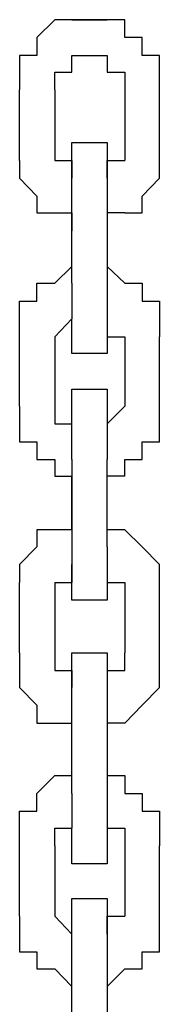
# Model space of a CAD drawing. Units: inches. Extents: x 229 to 337, y 152 to 291.
# Drawn here: x 269 to 269, y 285 to 287 of the extents above; entities that cross this region are included whole.
import ezdxf

# ---------------------------------------------------------------- set-up
doc = ezdxf.new("R2010")
doc.units = ezdxf.units.IN
doc.header["$MEASUREMENT"] = 0
doc.layers.add('Ebene 1', color=7, linetype='Continuous')

msp = doc.modelspace()

# ---------------------------------------------------------------- linework, layer by layer
at = {"layer": 'Ebene 1', "color": 179, "lineweight": 25, "true_color": 0x1a171b}
for points in [[(268.7285, 286.8943), (268.703, 286.869)], [(268.7531, 286.8943), (268.7285, 286.8943)], [(268.7285, 286.8943), (268.7285, 286.8943)], [(268.7531, 286.8943), (268.8032, 286.8943)], [(268.7784, 286.8943), (268.7531, 286.8943)], [(268.7531, 286.8943), (268.7531, 286.8943)], [(268.8032, 286.8943), (268.7784, 286.8943)], [(268.7784, 286.8943), (268.7784, 286.8943)], [(268.7784, 286.8943), (268.7784, 286.8943)], [(268.7784, 286.8943), (268.7784, 286.8943)], [(268.7784, 286.8943), (268.7784, 286.8943)], [(268.8286, 286.8943), (268.8032, 286.8943)], [(268.8032, 286.8943), (268.8032, 286.8943)], [(268.8286, 286.869), (268.8286, 286.8943)], [(268.8286, 286.8943), (268.8286, 286.8943)], [(268.703, 286.869), (268.703, 286.869)], [(268.703, 286.869), (268.703, 286.869)], [(268.703, 286.869), (268.703, 286.8435)], [(268.8532, 286.869), (268.8286, 286.869)], [(268.8532, 286.8435), (268.8532, 286.869)], [(268.8532, 286.869), (268.8532, 286.869)], [(268.703, 286.8435), (268.6785, 286.8435)], [(268.6785, 286.8435), (268.6785, 286.8435)], [(268.6785, 286.8435), (268.6785, 286.8197)], [(268.7531, 286.8197), (268.7531, 286.8435)], [(268.7531, 286.8435), (268.7531, 286.8435)], [(268.7531, 286.8435), (268.7531, 286.8435)], [(268.7531, 286.8435), (268.7531, 286.8435)], [(268.7531, 286.8435), (268.7784, 286.8435)], [(268.7784, 286.8435), (268.7784, 286.8435)], [(268.7784, 286.8435), (268.7784, 286.8435)], [(268.7784, 286.8435), (268.7784, 286.8435)], [(268.7784, 286.8435), (268.7784, 286.8435)], [(268.7784, 286.8435), (268.8032, 286.8435)], [(268.8032, 286.8435), (268.8032, 286.8435)], [(268.8032, 286.8435), (268.8032, 286.8435)], [(268.8032, 286.8435), (268.8032, 286.8435)], [(268.8032, 286.8435), (268.8032, 286.8197)], [(268.8778, 286.8435), (268.8532, 286.8435)], [(268.8778, 286.8197), (268.8778, 286.8435)], [(268.8778, 286.8435), (268.8778, 286.8435)], [(268.6785, 286.8197), (268.6785, 286.8197)], [(268.6785, 286.8197), (268.6785, 286.7944)], [(268.7285, 286.7944), (268.7285, 286.8197)], [(268.7285, 286.8197), (268.7285, 286.8197)], [(268.7285, 286.8197), (268.7531, 286.8197)], [(268.7531, 286.8197), (268.7531, 286.8197)], [(268.7531, 286.8197), (268.7531, 286.8197)], [(268.7531, 286.8197), (268.7531, 286.8197)], [(268.8032, 286.8197), (268.8032, 286.8197)], [(268.8032, 286.8197), (268.8032, 286.8197)], [(268.8032, 286.8197), (268.8032, 286.8197)], [(268.8032, 286.8197), (268.8032, 286.8197)], [(268.8032, 286.8197), (268.8286, 286.8197)], [(268.8286, 286.8197), (268.8286, 286.7944)], [(268.8778, 286.7944), (268.8778, 286.8197)], [(268.8778, 286.8197), (268.8778, 286.8197)], [(268.6785, 286.7944), (268.6785, 286.7944)], [(268.6785, 286.6943), (268.6785, 286.7944)], [(268.7285, 286.7944), (268.7285, 286.7944)], [(268.7285, 286.7944), (268.7285, 286.7944)], [(268.7285, 286.7944), (268.7285, 286.6943)], [(268.8286, 286.7944), (268.8286, 286.7944)], [(268.8286, 286.7944), (268.8286, 286.6943)], [(268.8286, 286.7944), (268.8286, 286.7944)], [(268.8778, 286.6943), (268.8778, 286.7944)], [(268.7531, 286.6943), (268.7531, 286.7198)], [(268.7531, 286.7198), (268.7531, 286.7198)], [(268.7531, 286.7198), (268.7531, 286.7198)], [(268.7531, 286.7198), (268.7531, 286.7198)], [(268.7531, 286.7198), (268.7784, 286.7198)], [(268.7784, 286.7198), (268.7784, 286.7198)], [(268.7784, 286.7198), (268.7784, 286.7198)], [(268.7784, 286.7198), (268.7784, 286.7198)], [(268.7784, 286.7198), (268.7784, 286.7198)], [(268.7784, 286.7198), (268.8032, 286.7198)], [(268.8032, 286.7198), (268.8032, 286.7198)], [(268.8032, 286.7198), (268.8032, 286.7198)], [(268.8032, 286.7198), (268.8032, 286.7198)], [(268.8032, 286.7198), (268.8032, 286.6943)], [(268.6785, 286.6943), (268.6785, 286.6943)], [(268.6785, 286.6943), (268.6785, 286.6943)], [(268.6785, 286.6943), (268.6785, 286.6943)], [(268.6785, 286.6943), (268.6785, 286.669)], [(268.7285, 286.6943), (268.7285, 286.6943)], [(268.7285, 286.6943), (268.7285, 286.6943)], [(268.7285, 286.6943), (268.7285, 286.6943)], [(268.7285, 286.6943), (268.7285, 286.6943)], [(268.7285, 286.6943), (268.7531, 286.6943)], [(268.7531, 286.669), (268.7531, 286.6943)], [(268.7531, 286.6943), (268.7531, 286.669)], [(268.7531, 286.669), (268.7531, 286.6943)], [(268.7531, 286.6943), (268.7531, 286.6943)], [(268.7531, 286.6943), (268.7531, 286.6943)], [(268.7531, 286.6943), (268.7531, 286.6943)], [(268.7531, 286.6943), (268.7531, 286.6943)], [(268.7531, 286.6943), (268.7531, 286.6943)], [(268.7531, 286.6943), (268.7531, 286.6943)], [(268.7531, 286.6943), (268.7531, 286.669)], [(268.8032, 286.6943), (268.8032, 286.6943)], [(268.8032, 286.6943), (268.8032, 286.6943)], [(268.8032, 286.6943), (268.8032, 286.6943)], [(268.8032, 286.6943), (268.8032, 286.6943)], [(268.8032, 286.6943), (268.8032, 286.6943)], [(268.8032, 286.6943), (268.8032, 286.6943)], [(268.8032, 286.6943), (268.8032, 286.669)], [(268.8032, 286.669), (268.8032, 286.6943)], [(268.8032, 286.6943), (268.8032, 286.6943)], [(268.8032, 286.6943), (268.8286, 286.6943)], [(268.8286, 286.6943), (268.8286, 286.6943)], [(268.8286, 286.6943), (268.8286, 286.6943)], [(268.8286, 286.6943), (268.8286, 286.6943)], [(268.8778, 286.669), (268.8778, 286.6943)], [(268.8778, 286.6943), (268.8778, 286.6943)], [(268.8778, 286.6943), (268.8778, 286.6943)], [(268.6785, 286.669), (268.6785, 286.669)], [(268.6785, 286.669), (268.6785, 286.669)], [(268.6785, 286.669), (268.703, 286.6435)], [(268.7531, 286.6435), (268.7531, 286.669)], [(268.7531, 286.669), (268.7531, 286.669)], [(268.7531, 286.669), (268.7531, 286.669)], [(268.7531, 286.669), (268.7531, 286.669)], [(268.7531, 286.669), (268.7531, 286.669)], [(268.7531, 286.669), (268.7531, 286.669)], [(268.7531, 286.669), (268.7531, 286.669)], [(268.7531, 286.669), (268.7531, 286.669)], [(268.7531, 286.669), (268.7531, 286.669)], [(268.7531, 286.669), (268.7531, 286.669)], [(268.7531, 286.669), (268.7531, 286.669)], [(268.7531, 286.669), (268.7531, 286.669)], [(268.8032, 286.669), (268.8032, 286.669)], [(268.8032, 286.669), (268.8032, 286.669)], [(268.8032, 286.669), (268.8032, 286.669)], [(268.8032, 286.669), (268.8032, 286.6435)], [(268.8032, 286.669), (268.8032, 286.669)], [(268.8532, 286.6435), (268.8778, 286.669)], [(268.8778, 286.669), (268.8778, 286.669)], [(268.8778, 286.669), (268.8778, 286.669)], [(268.703, 286.6435), (268.703, 286.6435)], [(268.703, 286.6435), (268.703, 286.6197)], [(268.7531, 286.6197), (268.7531, 286.6435)], [(268.7531, 286.6435), (268.7531, 286.6435)], [(268.7531, 286.6435), (268.7531, 286.6435)], [(268.8032, 286.6435), (268.8032, 286.6435)], [(268.8032, 286.6435), (268.8032, 286.6435)], [(268.8032, 286.6435), (268.8032, 286.6197)], [(268.8532, 286.6197), (268.8532, 286.6435)], [(268.8532, 286.6435), (268.8532, 286.6435)], [(268.703, 286.6197), (268.703, 286.6197)], [(268.703, 286.6197), (268.7285, 286.6197)], [(268.7285, 286.6197), (268.7285, 286.6197)], [(268.7285, 286.6197), (268.7531, 286.6197)], [(268.7531, 286.6197), (268.7531, 286.6197)], [(268.7531, 286.5434), (268.7531, 286.6197)], [(268.7531, 286.5196), (268.7531, 286.6197)], [(268.7531, 286.6197), (268.7531, 286.6197)], [(268.7531, 286.6197), (268.7531, 286.5942)], [(268.8032, 286.6197), (268.8032, 286.5196)], [(268.8032, 286.6197), (268.8032, 286.6197)], [(268.8032, 286.6197), (268.8032, 286.6197)], [(268.8286, 286.6197), (268.8032, 286.6197)], [(268.8286, 286.6197), (268.8286, 286.6197)], [(268.8286, 286.6197), (268.8286, 286.6197)], [(268.8286, 286.6197), (268.8286, 286.6197)], [(268.8286, 286.6197), (268.8532, 286.6197)], [(268.7531, 286.5942), (268.7531, 286.5942)], [(268.7285, 286.5196), (268.7531, 286.5434)], [(268.7531, 286.5434), (268.7531, 286.5434)], [(268.7531, 286.5434), (268.7531, 286.5434)], [(268.8032, 286.5434), (268.8286, 286.5196)], [(268.8032, 286.5434), (268.8032, 286.5434)], [(268.703, 286.4943), (268.703, 286.5196)], [(268.703, 286.5196), (268.703, 286.5196)], [(268.703, 286.5196), (268.7285, 286.5196)], [(268.7285, 286.5196), (268.7285, 286.5196)], [(268.7531, 286.5196), (268.7531, 286.5196)], [(268.7531, 286.5196), (268.7531, 286.5196)], [(268.7531, 286.5196), (268.7531, 286.4943)], [(268.8032, 286.5196), (268.8032, 286.5196)], [(268.8032, 286.5196), (268.8032, 286.4943)], [(268.8286, 286.5196), (268.8286, 286.5196)], [(268.8286, 286.5196), (268.8286, 286.5196)], [(268.8286, 286.5196), (268.8532, 286.5196)], [(268.8532, 286.5196), (268.8532, 286.4943)], [(268.6785, 286.4688), (268.6785, 286.4943)], [(268.6785, 286.4943), (268.703, 286.4943)], [(268.703, 286.4943), (268.703, 286.4943)], [(268.7531, 286.4943), (268.7531, 286.4943)], [(268.7531, 286.4943), (268.7531, 286.4943)], [(268.7531, 286.4943), (268.7531, 286.4943)], [(268.7531, 286.4943), (268.7531, 286.4688)], [(268.8032, 286.4943), (268.8032, 286.4943)], [(268.8032, 286.4943), (268.8032, 286.4943)], [(268.8032, 286.4943), (268.8032, 286.4688)], [(268.8532, 286.4943), (268.8532, 286.4943)], [(268.8532, 286.4943), (268.8778, 286.4943)], [(268.8778, 286.4943), (268.8778, 286.4688)], [(268.6785, 286.4435), (268.6785, 286.4688)], [(268.6785, 286.4688), (268.6785, 286.4688)], [(268.7285, 286.4435), (268.7531, 286.4688)], [(268.7531, 286.4688), (268.7531, 286.4688)], [(268.7531, 286.4688), (268.7531, 286.4688)], [(268.7531, 286.4688), (268.7531, 286.4688)], [(268.7531, 286.4688), (268.7531, 286.4688)], [(268.7531, 286.4688), (268.7531, 286.4688)], [(268.7531, 286.4688), (268.7531, 286.4688)], [(268.7531, 286.4688), (268.7531, 286.4688)], [(268.7531, 286.4688), (268.7531, 286.4688)], [(268.7531, 286.4688), (268.7531, 286.4688)], [(268.7531, 286.4435), (268.7531, 286.4688)], [(268.7531, 286.4688), (268.7531, 286.4688)], [(268.7531, 286.4688), (268.7531, 286.4688)], [(268.7531, 286.4688), (268.7531, 286.4688)], [(268.7531, 286.4688), (268.7531, 286.4688)], [(268.7531, 286.4688), (268.7531, 286.4688)], [(268.7531, 286.4688), (268.7531, 286.4688)], [(268.7531, 286.4688), (268.7531, 286.4688)], [(268.8032, 286.4688), (268.8032, 286.4688)], [(268.8032, 286.4688), (268.8032, 286.4688)], [(268.8032, 286.4688), (268.8032, 286.4688)], [(268.8032, 286.4688), (268.8032, 286.4688)], [(268.8032, 286.4688), (268.8032, 286.4435)], [(268.8032, 286.4688), (268.8032, 286.4688)], [(268.8032, 286.4688), (268.8032, 286.4688)], [(268.8032, 286.4688), (268.8032, 286.4435)], [(268.8032, 286.4688), (268.8032, 286.4688)], [(268.8778, 286.4688), (268.8778, 286.4688)], [(268.8778, 286.4688), (268.8778, 286.4435)], [(268.6785, 286.4435), (268.6785, 286.4435)], [(268.6785, 286.4435), (268.6785, 286.4435)], [(268.6785, 286.345), (268.6785, 286.4435)], [(268.7285, 286.4435), (268.7285, 286.4435)], [(268.7285, 286.4435), (268.7285, 286.4435)], [(268.7285, 286.4435), (268.7285, 286.4435)], [(268.7285, 286.4435), (268.7285, 286.4435)], [(268.7285, 286.4435), (268.7285, 286.345)], [(268.7531, 286.4196), (268.7531, 286.4435)], [(268.7531, 286.4435), (268.7531, 286.4435)], [(268.7531, 286.4435), (268.7531, 286.4435)], [(268.7531, 286.4435), (268.7531, 286.4435)], [(268.7531, 286.4435), (268.7531, 286.4435)], [(268.7531, 286.4435), (268.7531, 286.4435)], [(268.7531, 286.4435), (268.7531, 286.4435)], [(268.7531, 286.4435), (268.7531, 286.4435)], [(268.7531, 286.4435), (268.7531, 286.4435)], [(268.7531, 286.4435), (268.7531, 286.4435)], [(268.7531, 286.4435), (268.7531, 286.4435)], [(268.7531, 286.4435), (268.7531, 286.4435)], [(268.7531, 286.4435), (268.7531, 286.4435)], [(268.8032, 286.4435), (268.8032, 286.4435)], [(268.8032, 286.4435), (268.8032, 286.4435)], [(268.8032, 286.4435), (268.8032, 286.4435)], [(268.8032, 286.4435), (268.8032, 286.4435)], [(268.8032, 286.4435), (268.8032, 286.4435)], [(268.8032, 286.4435), (268.8032, 286.4435)], [(268.8032, 286.4435), (268.8032, 286.4435)], [(268.8032, 286.4435), (268.8032, 286.4435)], [(268.8032, 286.4435), (268.8032, 286.4435)], [(268.8032, 286.4435), (268.8032, 286.4435)], [(268.8032, 286.4435), (268.8032, 286.4435)], [(268.8032, 286.4435), (268.8032, 286.4435)], [(268.8032, 286.4435), (268.8032, 286.4196)], [(268.8032, 286.4435), (268.8286, 286.4435)], [(268.8286, 286.4435), (268.8286, 286.4435)], [(268.8286, 286.4435), (268.8286, 286.4435)], [(268.8286, 286.4435), (268.8286, 286.345)], [(268.8286, 286.4435), (268.8286, 286.4435)], [(268.8778, 286.4435), (268.8778, 286.4435)], [(268.8778, 286.345), (268.8778, 286.4435)], [(268.7784, 286.4196), (268.7531, 286.4196)], [(268.7531, 286.4196), (268.7531, 286.4196)], [(268.7531, 286.4196), (268.7531, 286.4196)], [(268.8032, 286.4196), (268.7784, 286.4196)], [(268.7784, 286.4196), (268.7784, 286.4196)], [(268.7784, 286.4196), (268.7784, 286.4196)], [(268.7784, 286.4196), (268.7784, 286.4196)], [(268.7784, 286.4196), (268.7784, 286.4196)], [(268.8032, 286.4196), (268.8032, 286.4196)], [(268.8032, 286.4196), (268.8032, 286.4196)], [(268.7531, 286.345), (268.7531, 286.3689)], [(268.7531, 286.3689), (268.7784, 286.3689)], [(268.7784, 286.3689), (268.7784, 286.3689)], [(268.7784, 286.3689), (268.7784, 286.3689)], [(268.7784, 286.3689), (268.7784, 286.3689)], [(268.7784, 286.3689), (268.7784, 286.3689)], [(268.7784, 286.3689), (268.8032, 286.3689)], [(268.8032, 286.3689), (268.8032, 286.345)], [(268.6785, 286.345), (268.6785, 286.345)], [(268.6785, 286.345), (268.6785, 286.345)], [(268.6785, 286.345), (268.6785, 286.3196)], [(268.7285, 286.345), (268.7285, 286.345)], [(268.7285, 286.345), (268.7285, 286.345)], [(268.7285, 286.345), (268.7285, 286.345)], [(268.7285, 286.345), (268.7285, 286.3196)], [(268.7531, 286.3196), (268.7531, 286.345)], [(268.7531, 286.345), (268.7531, 286.345)], [(268.7531, 286.345), (268.7531, 286.345)], [(268.7531, 286.345), (268.7531, 286.345)], [(268.7531, 286.345), (268.7531, 286.345)], [(268.7531, 286.345), (268.7531, 286.345)], [(268.7531, 286.345), (268.7531, 286.345)], [(268.7531, 286.345), (268.7531, 286.345)], [(268.8032, 286.345), (268.8032, 286.345)], [(268.8032, 286.345), (268.8032, 286.345)], [(268.8032, 286.345), (268.8032, 286.345)], [(268.8032, 286.345), (268.8032, 286.345)], [(268.8032, 286.345), (268.8032, 286.345)], [(268.8032, 286.345), (268.8032, 286.345)], [(268.8032, 286.345), (268.8032, 286.345)], [(268.8032, 286.345), (268.8032, 286.3196)], [(268.8032, 286.3196), (268.8286, 286.345)], [(268.8286, 286.345), (268.8286, 286.345)], [(268.8286, 286.345), (268.8286, 286.345)], [(268.8286, 286.345), (268.8286, 286.345)], [(268.8778, 286.3196), (268.8778, 286.345)], [(268.8778, 286.345), (268.8778, 286.345)], [(268.6785, 286.3196), (268.6785, 286.3196)], [(268.6785, 286.3196), (268.6785, 286.3196)], [(268.6785, 286.3196), (268.6785, 286.2942)], [(268.7285, 286.3196), (268.7531, 286.3196)], [(268.7531, 286.2942), (268.7531, 286.3196)], [(268.7531, 286.3196), (268.7531, 286.3196)], [(268.7531, 286.3196), (268.7531, 286.3196)], [(268.7531, 286.3196), (268.7531, 286.3196)], [(268.7531, 286.3196), (268.7531, 286.3196)], [(268.7531, 286.3196), (268.7531, 286.3196)], [(268.7531, 286.3196), (268.7531, 286.3196)], [(268.7531, 286.3196), (268.7531, 286.3196)], [(268.7531, 286.3196), (268.7531, 286.3196)], [(268.7531, 286.3196), (268.7531, 286.3196)], [(268.7531, 286.3196), (268.7531, 286.3196)], [(268.7531, 286.3196), (268.7531, 286.3196)], [(268.7531, 286.3196), (268.7531, 286.3196)], [(268.7531, 286.3196), (268.7531, 286.3196)], [(268.7531, 286.3196), (268.7531, 286.3196)], [(268.8032, 286.3196), (268.8032, 286.3196)], [(268.8032, 286.3196), (268.8032, 286.3196)], [(268.8032, 286.3196), (268.8032, 286.3196)], [(268.8032, 286.3196), (268.8032, 286.2942)], [(268.8032, 286.3196), (268.8032, 286.3196)], [(268.8032, 286.3196), (268.8032, 286.3196)], [(268.8032, 286.3196), (268.8032, 286.3196)], [(268.8778, 286.2942), (268.8778, 286.3196)], [(268.8778, 286.3196), (268.8778, 286.3196)], [(268.8778, 286.3196), (268.8778, 286.3196)], [(268.6785, 286.2942), (268.703, 286.2942)], [(268.703, 286.2942), (268.703, 286.2688)], [(268.7531, 286.2688), (268.7531, 286.2942)], [(268.7531, 286.2942), (268.7531, 286.2942)], [(268.7531, 286.2942), (268.7531, 286.2942)], [(268.7531, 286.2942), (268.7531, 286.2942)], [(268.8032, 286.2942), (268.8032, 286.2942)], [(268.8032, 286.2942), (268.8032, 286.2942)], [(268.8032, 286.2942), (268.8032, 286.2942)], [(268.8032, 286.2942), (268.8032, 286.2688)], [(268.8532, 286.2688), (268.8532, 286.2942)], [(268.8532, 286.2942), (268.8778, 286.2942)], [(268.703, 286.2688), (268.703, 286.2688)], [(268.703, 286.2688), (268.703, 286.2688)], [(268.703, 286.2688), (268.7285, 286.2688)], [(268.7285, 286.2688), (268.7285, 286.2451)], [(268.7531, 286.2688), (268.7531, 286.2688)], [(268.7531, 286.2688), (268.7531, 286.1688)], [(268.7531, 286.2688), (268.7531, 286.2688)], [(268.7531, 286.2688), (268.7531, 286.2688)], [(268.8032, 286.1688), (268.8032, 286.2688)], [(268.8032, 286.2688), (268.8032, 286.2688)], [(268.8032, 286.2688), (268.8032, 286.2688)], [(268.8032, 286.2688), (268.8032, 286.2688)], [(268.8286, 286.2451), (268.8286, 286.2688)], [(268.8286, 286.2688), (268.8286, 286.2688)], [(268.8286, 286.2688), (268.8532, 286.2688)], [(268.8532, 286.2688), (268.8532, 286.2688)], [(268.7285, 286.2451), (268.7531, 286.2451)], [(268.7531, 286.1688), (268.7531, 286.2451)], [(268.7531, 286.2451), (268.7531, 286.2451)], [(268.7531, 286.2451), (268.7531, 286.2451)], [(268.8286, 286.2451), (268.8032, 286.2451)], [(268.8286, 286.2451), (268.8286, 286.2451)], [(268.7285, 286.1688), (268.703, 286.1688)], [(268.703, 286.1688), (268.703, 286.145)], [(268.7531, 286.1688), (268.7285, 286.1688)], [(268.7285, 286.1688), (268.7285, 286.1688)], [(268.7531, 286.1688), (268.7531, 286.1688)], [(268.7531, 286.1688), (268.7531, 286.1688)], [(268.7531, 286.1688), (268.7531, 286.1688)], [(268.7531, 286.1688), (268.7531, 286.1688)], [(268.7531, 286.1688), (268.7531, 286.145)], [(268.8286, 286.1688), (268.8032, 286.1688)], [(268.8032, 286.1688), (268.8032, 286.1688)], [(268.8032, 286.145), (268.8032, 286.1688)], [(268.8532, 286.145), (268.8286, 286.1688)], [(268.8286, 286.1688), (268.8286, 286.1688)], [(268.8286, 286.1688), (268.8286, 286.1688)], [(268.703, 286.145), (268.6785, 286.1197)], [(268.703, 286.145), (268.703, 286.145)], [(268.703, 286.145), (268.703, 286.145)], [(268.7531, 286.145), (268.7531, 286.145)], [(268.7531, 286.145), (268.7531, 286.1197)], [(268.8032, 286.145), (268.8032, 286.145)], [(268.8032, 286.145), (268.8032, 286.1197)], [(268.8778, 286.1197), (268.8532, 286.145)], [(268.8532, 286.145), (268.8532, 286.145)], [(268.8532, 286.145), (268.8532, 286.145)], [(268.6785, 286.1197), (268.6785, 286.1197)], [(268.6785, 286.1197), (268.6785, 286.0942)], [(268.7531, 286.0942), (268.7531, 286.1197)], [(268.7531, 286.1197), (268.7531, 286.1197)], [(268.7531, 286.1197), (268.7531, 286.1197)], [(268.7531, 286.1197), (268.7531, 286.1197)], [(268.7531, 286.1197), (268.7531, 286.1197)], [(268.7531, 286.1197), (268.7531, 286.1197)], [(268.7531, 286.1197), (268.7531, 286.1197)], [(268.7531, 286.1197), (268.7531, 286.1197)], [(268.7531, 286.1197), (268.7531, 286.1197)], [(268.7531, 286.1197), (268.7531, 286.0942)], [(268.8032, 286.1197), (268.8032, 286.1197)], [(268.8032, 286.1197), (268.8032, 286.1197)], [(268.8032, 286.1197), (268.8032, 286.1197)], [(268.8032, 286.1197), (268.8032, 286.1197)], [(268.8032, 286.1197), (268.8032, 286.0942)], [(268.8778, 286.0942), (268.8778, 286.1197)], [(268.8778, 286.1197), (268.8778, 286.1197)], [(268.6785, 286.0942), (268.6785, 286.0942)], [(268.6785, 286.0942), (268.6785, 286.0942)], [(268.6785, 286.0942), (268.6785, 286.0942)], [(268.6785, 285.9943), (268.6785, 286.0942)], [(268.7285, 286.0942), (268.7285, 286.0942)], [(268.7285, 286.0942), (268.7285, 286.0942)], [(268.7285, 286.0942), (268.7285, 286.0942)], [(268.7285, 286.0942), (268.7285, 286.0942)], [(268.7285, 286.0942), (268.7531, 286.0942)], [(268.7285, 286.0942), (268.7285, 285.9943)], [(268.7531, 286.0942), (268.7531, 286.0942)], [(268.7531, 286.0942), (268.7531, 286.0942)], [(268.7531, 286.0942), (268.7531, 286.0942)], [(268.7531, 286.0942), (268.7531, 286.0942)], [(268.7531, 286.0942), (268.7531, 286.0942)], [(268.7531, 286.0942), (268.7531, 286.0942)], [(268.7531, 286.0942), (268.7531, 286.0942)], [(268.7531, 286.0688), (268.7531, 286.0942)], [(268.7531, 286.0942), (268.7531, 286.0942)], [(268.7531, 286.0942), (268.7531, 286.0942)], [(268.7531, 286.0942), (268.7531, 286.0942)], [(268.7531, 286.0942), (268.7531, 286.0942)], [(268.7531, 286.0942), (268.7531, 286.0942)], [(268.7531, 286.0942), (268.7531, 286.0942)], [(268.7531, 286.0942), (268.7531, 286.0942)], [(268.7531, 286.0942), (268.7531, 286.0942)], [(268.7531, 286.0942), (268.7531, 286.0942)], [(268.7531, 286.0942), (268.7531, 286.0942)], [(268.7531, 286.0942), (268.7531, 286.0942)], [(268.8032, 286.0942), (268.8032, 286.0942)], [(268.8032, 286.0942), (268.8032, 286.0942)], [(268.8032, 286.0942), (268.8032, 286.0942)], [(268.8032, 286.0942), (268.8286, 286.0942)], [(268.8032, 286.0942), (268.8032, 286.0942)], [(268.8032, 286.0942), (268.8032, 286.0942)], [(268.8032, 286.0942), (268.8032, 286.0942)], [(268.8032, 286.0942), (268.8032, 286.0942)], [(268.8032, 286.0942), (268.8032, 286.0942)], [(268.8032, 286.0942), (268.8032, 286.0942)], [(268.8032, 286.0942), (268.8032, 286.0942)], [(268.8032, 286.0942), (268.8032, 286.0942)], [(268.8032, 286.0942), (268.8032, 286.0942)], [(268.8032, 286.0942), (268.8032, 286.0942)], [(268.8032, 286.0942), (268.8032, 286.0688)], [(268.8286, 286.0942), (268.8286, 286.0942)], [(268.8286, 286.0942), (268.8286, 286.0942)], [(268.8286, 286.0942), (268.8286, 285.9943)], [(268.8286, 286.0942), (268.8286, 286.0942)], [(268.8778, 286.0942), (268.8778, 286.0942)], [(268.8778, 286.0942), (268.8778, 286.0942)], [(268.8778, 285.9943), (268.8778, 286.0942)], [(268.7784, 286.0688), (268.7531, 286.0688)], [(268.7531, 286.0688), (268.7531, 286.0688)], [(268.7531, 286.0688), (268.7531, 286.0688)], [(268.7531, 286.0688), (268.7531, 286.0688)], [(268.7531, 286.0688), (268.7531, 286.0688)], [(268.7531, 286.0688), (268.7531, 286.0688)], [(268.7531, 286.0688), (268.7531, 286.0688)], [(268.7531, 286.0688), (268.7531, 286.0688)], [(268.8032, 286.0688), (268.7784, 286.0688)], [(268.7784, 286.0688), (268.7784, 286.0688)], [(268.7784, 286.0688), (268.7784, 286.0688)], [(268.7784, 286.0688), (268.7784, 286.0688)], [(268.7784, 286.0688), (268.7784, 286.0688)], [(268.8032, 286.0688), (268.8032, 286.0688)], [(268.8032, 286.0688), (268.8032, 286.0688)], [(268.8032, 286.0688), (268.8032, 286.0688)], [(268.8032, 286.0688), (268.8032, 286.0688)], [(268.8032, 286.0688), (268.8032, 286.0688)], [(268.8032, 286.0688), (268.8032, 286.0688)], [(268.8032, 286.0688), (268.8032, 286.0688)], [(268.6785, 285.9943), (268.6785, 285.9943)], [(268.6785, 285.9943), (268.6785, 285.9943)], [(268.6785, 285.9943), (268.6785, 285.9688)], [(268.7285, 285.9943), (268.7285, 285.9688)], [(268.7531, 285.9688), (268.7531, 285.9943)], [(268.7531, 285.9943), (268.7531, 285.9943)], [(268.7531, 285.9943), (268.7531, 285.9943)], [(268.7531, 285.9943), (268.7531, 285.9943)], [(268.7531, 285.9943), (268.7531, 285.9943)], [(268.7531, 285.9943), (268.7531, 285.9943)], [(268.7531, 285.9943), (268.7784, 285.9943)], [(268.7784, 285.9943), (268.7784, 285.9943)], [(268.7784, 285.9943), (268.7784, 285.9943)], [(268.7784, 285.9943), (268.7784, 285.9943)], [(268.7784, 285.9943), (268.7784, 285.9943)], [(268.7784, 285.9943), (268.8032, 285.9943)], [(268.8032, 285.9943), (268.8032, 285.9943)], [(268.8032, 285.9943), (268.8032, 285.9943)], [(268.8032, 285.9943), (268.8032, 285.9943)], [(268.8032, 285.9943), (268.8032, 285.9943)], [(268.8032, 285.9943), (268.8032, 285.9943)], [(268.8032, 285.9943), (268.8032, 285.9688)], [(268.8286, 285.9688), (268.8286, 285.9943)], [(268.8778, 285.9688), (268.8778, 285.9943)], [(268.8778, 285.9943), (268.8778, 285.9943)], [(268.6785, 285.9688), (268.6785, 285.9688)], [(268.6785, 285.9688), (268.6785, 285.945)], [(268.7285, 285.9688), (268.7285, 285.9688)], [(268.7285, 285.9688), (268.7285, 285.9688)], [(268.7285, 285.9688), (268.7285, 285.9688)], [(268.7285, 285.9688), (268.7531, 285.9688)], [(268.7531, 285.945), (268.7531, 285.9688)], [(268.7531, 285.9688), (268.7531, 285.9688)], [(268.7531, 285.9688), (268.7531, 285.9688)], [(268.7531, 285.9688), (268.7531, 285.9688)], [(268.7531, 285.9688), (268.7531, 285.9688)], [(268.7531, 285.9688), (268.7531, 285.9688)], [(268.7531, 285.9688), (268.7531, 285.9688)], [(268.7531, 285.9688), (268.7531, 285.9688)], [(268.7531, 285.9688), (268.7531, 285.9688)], [(268.7531, 285.9688), (268.7531, 285.9688)], [(268.7531, 285.9688), (268.7531, 285.9688)], [(268.7531, 285.9688), (268.7531, 285.9688)], [(268.7531, 285.9688), (268.7531, 285.9688)], [(268.7531, 285.9688), (268.7531, 285.9688)], [(268.7531, 285.9688), (268.7531, 285.945)], [(268.8032, 285.9688), (268.8032, 285.9688)], [(268.8032, 285.9688), (268.8032, 285.9688)], [(268.8032, 285.9688), (268.8032, 285.9688)], [(268.8032, 285.9688), (268.8032, 285.9688)], [(268.8032, 285.9688), (268.8032, 285.9688)], [(268.8032, 285.9688), (268.8032, 285.945)], [(268.8032, 285.9688), (268.8032, 285.9688)], [(268.8032, 285.9688), (268.8032, 285.9688)], [(268.8032, 285.9688), (268.8286, 285.9688)], [(268.8032, 285.9688), (268.8032, 285.9688)], [(268.8286, 285.9688), (268.8286, 285.9688)], [(268.8286, 285.9688), (268.8286, 285.9688)], [(268.8778, 285.945), (268.8778, 285.9688)], [(268.8778, 285.9688), (268.8778, 285.9688)], [(268.6785, 285.945), (268.6785, 285.945)], [(268.6785, 285.945), (268.703, 285.9197)], [(268.7531, 285.9197), (268.7531, 285.945)], [(268.7531, 285.945), (268.7531, 285.945)], [(268.7531, 285.945), (268.7531, 285.945)], [(268.7531, 285.945), (268.7531, 285.945)], [(268.7531, 285.945), (268.7531, 285.945)], [(268.7531, 285.945), (268.7531, 285.945)], [(268.8032, 285.945), (268.8032, 285.945)], [(268.8032, 285.945), (268.8032, 285.945)], [(268.8032, 285.945), (268.8032, 285.945)], [(268.8032, 285.945), (268.8032, 285.9197)], [(268.8532, 285.9197), (268.8778, 285.945)], [(268.8778, 285.945), (268.8778, 285.945)], [(268.703, 285.9197), (268.703, 285.9197)], [(268.703, 285.9197), (268.703, 285.9197)], [(268.703, 285.9197), (268.703, 285.8942)], [(268.7531, 285.8942), (268.7531, 285.9197)], [(268.7531, 285.9197), (268.7531, 285.9197)], [(268.7531, 285.9197), (268.7531, 285.9197)], [(268.8032, 285.9197), (268.8032, 285.9197)], [(268.8032, 285.9197), (268.8032, 285.9197)], [(268.8032, 285.9197), (268.8032, 285.8942)], [(268.8286, 285.8942), (268.8532, 285.9197)], [(268.8532, 285.9197), (268.8532, 285.9197)], [(268.8532, 285.9197), (268.8532, 285.9197)], [(268.703, 285.8942), (268.7285, 285.8942)], [(268.7285, 285.8942), (268.7285, 285.8942)], [(268.7285, 285.8942), (268.7531, 285.8942)], [(268.7531, 285.8942), (268.7531, 285.8942)], [(268.7531, 285.8196), (268.7531, 285.8942)], [(268.7531, 285.7941), (268.7531, 285.8942)], [(268.7531, 285.8942), (268.7531, 285.8942)], [(268.7531, 285.8942), (268.7531, 285.8942)], [(268.8032, 285.8942), (268.8032, 285.7941)], [(268.8032, 285.8942), (268.8032, 285.8942)], [(268.8286, 285.8942), (268.8032, 285.8942)], [(268.8286, 285.8942), (268.8286, 285.8942)], [(268.8286, 285.8942), (268.8286, 285.8942)], [(268.8286, 285.8942), (268.8286, 285.8942)], [(268.703, 285.7941), (268.7285, 285.8196)], [(268.7285, 285.8196), (268.7285, 285.8196)], [(268.7285, 285.8196), (268.7531, 285.8196)], [(268.7531, 285.8196), (268.7531, 285.8196)], [(268.7531, 285.8196), (268.7531, 285.8196)], [(268.8032, 285.8196), (268.8286, 285.8196)], [(268.8032, 285.8196), (268.8032, 285.8196)], [(268.8286, 285.8196), (268.8286, 285.8196)], [(268.8286, 285.8196), (268.8286, 285.7941)], [(268.703, 285.7688), (268.703, 285.7941)], [(268.703, 285.7941), (268.703, 285.7941)], [(268.703, 285.7941), (268.703, 285.7941)], [(268.7531, 285.7941), (268.7531, 285.7941)], [(268.7531, 285.7941), (268.7531, 285.7941)], [(268.7531, 285.7941), (268.7531, 285.7941)], [(268.7531, 285.7941), (268.7531, 285.7688)], [(268.8032, 285.7941), (268.8032, 285.7941)], [(268.8032, 285.7941), (268.8032, 285.7688)], [(268.8286, 285.7941), (268.8532, 285.7941)], [(268.8532, 285.7941), (268.8532, 285.7941)], [(268.8532, 285.7941), (268.8532, 285.7688)], [(268.6785, 285.745), (268.6785, 285.7688)], [(268.6785, 285.7688), (268.703, 285.7688)], [(268.7531, 285.7688), (268.7531, 285.7688)], [(268.7531, 285.7688), (268.7531, 285.7688)], [(268.7531, 285.7688), (268.7531, 285.7688)], [(268.7531, 285.7688), (268.7531, 285.745)], [(268.8032, 285.7688), (268.8032, 285.7688)], [(268.8032, 285.7688), (268.8032, 285.7688)], [(268.8032, 285.7688), (268.8032, 285.7688)], [(268.8032, 285.7688), (268.8032, 285.745)], [(268.8532, 285.7688), (268.8778, 285.7688)], [(268.8778, 285.7688), (268.8778, 285.745)], [(268.6785, 285.7195), (268.6785, 285.745)], [(268.6785, 285.745), (268.6785, 285.745)], [(268.6785, 285.745), (268.6785, 285.745)], [(268.7285, 285.7195), (268.7285, 285.745)], [(268.7285, 285.745), (268.7285, 285.745)], [(268.7285, 285.745), (268.7531, 285.745)], [(268.7531, 285.745), (268.7531, 285.745)], [(268.7531, 285.745), (268.7531, 285.745)], [(268.7531, 285.745), (268.7531, 285.745)], [(268.7531, 285.745), (268.7531, 285.745)], [(268.7531, 285.745), (268.7531, 285.745)], [(268.7531, 285.745), (268.7531, 285.745)], [(268.7531, 285.745), (268.7531, 285.745)], [(268.7531, 285.745), (268.7531, 285.745)], [(268.7531, 285.7195), (268.7531, 285.745)], [(268.7531, 285.745), (268.7531, 285.745)], [(268.7531, 285.745), (268.7531, 285.745)], [(268.7531, 285.745), (268.7531, 285.745)], [(268.7531, 285.745), (268.7531, 285.745)], [(268.7531, 285.745), (268.7531, 285.745)], [(268.7531, 285.745), (268.7531, 285.745)], [(268.7531, 285.745), (268.7531, 285.745)], [(268.7531, 285.745), (268.7531, 285.745)], [(268.7531, 285.745), (268.7531, 285.745)], [(268.7531, 285.745), (268.7531, 285.745)], [(268.8032, 285.745), (268.8032, 285.745)], [(268.8032, 285.745), (268.8032, 285.745)], [(268.8032, 285.745), (268.8032, 285.745)], [(268.8032, 285.745), (268.8032, 285.745)], [(268.8032, 285.745), (268.8032, 285.745)], [(268.8032, 285.745), (268.8032, 285.745)], [(268.8032, 285.745), (268.8032, 285.7195)], [(268.8032, 285.745), (268.8032, 285.745)], [(268.8032, 285.745), (268.8032, 285.745)], [(268.8032, 285.745), (268.8032, 285.745)], [(268.8032, 285.745), (268.8286, 285.745)], [(268.8032, 285.745), (268.8032, 285.745)], [(268.8286, 285.745), (268.8286, 285.7195)], [(268.8778, 285.745), (268.8778, 285.745)], [(268.8778, 285.745), (268.8778, 285.745)], [(268.8778, 285.745), (268.8778, 285.7195)], [(268.6785, 285.7195), (268.6785, 285.7195)], [(268.6785, 285.6196), (268.6785, 285.7195)], [(268.7285, 285.7195), (268.7285, 285.7195)], [(268.7285, 285.7195), (268.7285, 285.7195)], [(268.7285, 285.7195), (268.7285, 285.6196)], [(268.7531, 285.6942), (268.7531, 285.7195)], [(268.7531, 285.7195), (268.7531, 285.7195)], [(268.7531, 285.7195), (268.7531, 285.7195)], [(268.7531, 285.7195), (268.7531, 285.7195)], [(268.7531, 285.7195), (268.7531, 285.7195)], [(268.7531, 285.7195), (268.7531, 285.7195)], [(268.7531, 285.7195), (268.7531, 285.7195)], [(268.7531, 285.7195), (268.7531, 285.7195)], [(268.7531, 285.7195), (268.7531, 285.7195)], [(268.7531, 285.7195), (268.7531, 285.7195)], [(268.7531, 285.7195), (268.7531, 285.7195)], [(268.7531, 285.7195), (268.7531, 285.7195)], [(268.8032, 285.7195), (268.8032, 285.7195)], [(268.8032, 285.7195), (268.8032, 285.7195)], [(268.8032, 285.7195), (268.8032, 285.7195)], [(268.8032, 285.7195), (268.8032, 285.7195)], [(268.8032, 285.7195), (268.8032, 285.7195)], [(268.8032, 285.7195), (268.8032, 285.7195)], [(268.8032, 285.7195), (268.8032, 285.7195)], [(268.8032, 285.7195), (268.8032, 285.7195)], [(268.8032, 285.7195), (268.8032, 285.7195)], [(268.8032, 285.7195), (268.8032, 285.7195)], [(268.8032, 285.7195), (268.8032, 285.7195)], [(268.8032, 285.7195), (268.8032, 285.6942)], [(268.8286, 285.7195), (268.8286, 285.7195)], [(268.8286, 285.7195), (268.8286, 285.6196)], [(268.8286, 285.7195), (268.8286, 285.7195)], [(268.8778, 285.6196), (268.8778, 285.7195)], [(268.7784, 285.6942), (268.7531, 285.6942)], [(268.8032, 285.6942), (268.7784, 285.6942)], [(268.7784, 285.6942), (268.7784, 285.6942)], [(268.7784, 285.6942), (268.7784, 285.6942)], [(268.7784, 285.6942), (268.7784, 285.6942)], [(268.7784, 285.6942), (268.7784, 285.6942)], [(268.7531, 285.6196), (268.7531, 285.6449)], [(268.7531, 285.6449), (268.7531, 285.6449)], [(268.7531, 285.6449), (268.7531, 285.6449)], [(268.7531, 285.6449), (268.7784, 285.6449)], [(268.7784, 285.6449), (268.7784, 285.6449)], [(268.7784, 285.6449), (268.7784, 285.6449)], [(268.7784, 285.6449), (268.7784, 285.6449)], [(268.7784, 285.6449), (268.7784, 285.6449)], [(268.7784, 285.6449), (268.8032, 285.6449)], [(268.8032, 285.6449), (268.8032, 285.6449)], [(268.8032, 285.6449), (268.8032, 285.6449)], [(268.8032, 285.6449), (268.8032, 285.6196)], [(268.6785, 285.6196), (268.6785, 285.6196)], [(268.6785, 285.6196), (268.6785, 285.6196)], [(268.6785, 285.6196), (268.6785, 285.6196)], [(268.6785, 285.6196), (268.6785, 285.5941)], [(268.7285, 285.6196), (268.7285, 285.6196)], [(268.7285, 285.6196), (268.7285, 285.6196)], [(268.7285, 285.6196), (268.7285, 285.6196)], [(268.7285, 285.6196), (268.7285, 285.6196)], [(268.7285, 285.6196), (268.7531, 285.5941)], [(268.7531, 285.5941), (268.7531, 285.6196)], [(268.7531, 285.6196), (268.7531, 285.6196)], [(268.7531, 285.6196), (268.7531, 285.6196)], [(268.7531, 285.6196), (268.7531, 285.6196)], [(268.7531, 285.6196), (268.7531, 285.6196)], [(268.7531, 285.6196), (268.7531, 285.6196)], [(268.7531, 285.6196), (268.7531, 285.6196)], [(268.8032, 285.6196), (268.8032, 285.6196)], [(268.8032, 285.6196), (268.8032, 285.6196)], [(268.8032, 285.6196), (268.8032, 285.6196)], [(268.8032, 285.6196), (268.8032, 285.6196)], [(268.8032, 285.6196), (268.8032, 285.6196)], [(268.8032, 285.6196), (268.8032, 285.6196)], [(268.8032, 285.6196), (268.8032, 285.5941)], [(268.8032, 285.5941), (268.8032, 285.6196)], [(268.8032, 285.6196), (268.8286, 285.6196)], [(268.8286, 285.6196), (268.8286, 285.6196)], [(268.8286, 285.6196), (268.8286, 285.6196)], [(268.8286, 285.6196), (268.8286, 285.6196)], [(268.8778, 285.5941), (268.8778, 285.6196)], [(268.8778, 285.6196), (268.8778, 285.6196)], [(268.8778, 285.6196), (268.8778, 285.6196)], [(268.6785, 285.5941), (268.6785, 285.5941)], [(268.6785, 285.5941), (268.6785, 285.5688)], [(268.7531, 285.5941), (268.7531, 285.5941)], [(268.7531, 285.5688), (268.7531, 285.5941)], [(268.7531, 285.5941), (268.7531, 285.5941)], [(268.7531, 285.5941), (268.7531, 285.5941)], [(268.7531, 285.5941), (268.7531, 285.5941)], [(268.7531, 285.5941), (268.7531, 285.5941)], [(268.7531, 285.5941), (268.7531, 285.5941)], [(268.7531, 285.5941), (268.7531, 285.5941)], [(268.7531, 285.5941), (268.7531, 285.5941)], [(268.7531, 285.5941), (268.7531, 285.5941)], [(268.7531, 285.5941), (268.7531, 285.5941)], [(268.7531, 285.5941), (268.7531, 285.5941)], [(268.7531, 285.5941), (268.7531, 285.5941)], [(268.7531, 285.5941), (268.7531, 285.5941)], [(268.8032, 285.5941), (268.8032, 285.5941)], [(268.8032, 285.5941), (268.8032, 285.5941)], [(268.8032, 285.5941), (268.8032, 285.5941)], [(268.8032, 285.5941), (268.8032, 285.5688)], [(268.8032, 285.5941), (268.8032, 285.5941)], [(268.8032, 285.5941), (268.8032, 285.5941)], [(268.8778, 285.5688), (268.8778, 285.5941)], [(268.8778, 285.5941), (268.8778, 285.5941)], [(268.6785, 285.5688), (268.703, 285.5688)], [(268.703, 285.5688), (268.703, 285.5688)], [(268.703, 285.5688), (268.703, 285.5448)], [(268.7531, 285.5448), (268.7531, 285.5688)], [(268.7531, 285.5688), (268.7531, 285.5688)], [(268.7531, 285.5688), (268.7531, 285.5688)], [(268.7531, 285.5688), (268.7531, 285.5688)], [(268.8032, 285.5688), (268.8032, 285.5688)], [(268.8032, 285.5688), (268.8032, 285.5688)], [(268.8032, 285.5688), (268.8032, 285.5688)], [(268.8032, 285.5688), (268.8032, 285.5448)], [(268.8532, 285.5448), (268.8532, 285.5688)], [(268.8532, 285.5688), (268.8532, 285.5688)], [(268.8532, 285.5688), (268.8778, 285.5688)], [(268.703, 285.5448), (268.703, 285.5448)], [(268.703, 285.5448), (268.7285, 285.5448)], [(268.7285, 285.5448), (268.7285, 285.5448)], [(268.7285, 285.5448), (268.7531, 285.5195)], [(268.7531, 285.5448), (268.7531, 285.5448)], [(268.7531, 285.5448), (268.7531, 285.5448)], [(268.7531, 285.4449), (268.7531, 285.5448)], [(268.8032, 285.5448), (268.8032, 285.5448)], [(268.8032, 285.5448), (268.8032, 285.5448)], [(268.8032, 285.5448), (268.8032, 285.4449)], [(268.8032, 285.5195), (268.8286, 285.5448)], [(268.8286, 285.5448), (268.8286, 285.5448)], [(268.8286, 285.5448), (268.8286, 285.5448)], [(268.8286, 285.5448), (268.8286, 285.5448)], [(268.8286, 285.5448), (268.8532, 285.5448)], [(268.7531, 285.4687), (268.7531, 285.5195)], [(268.7531, 285.5195), (268.7531, 285.5195)], [(268.7531, 285.5195), (268.7531, 285.5195)]]:
    msp.add_lwpolyline(points, dxfattribs=at)

doc.saveas('drawing.dxf')
